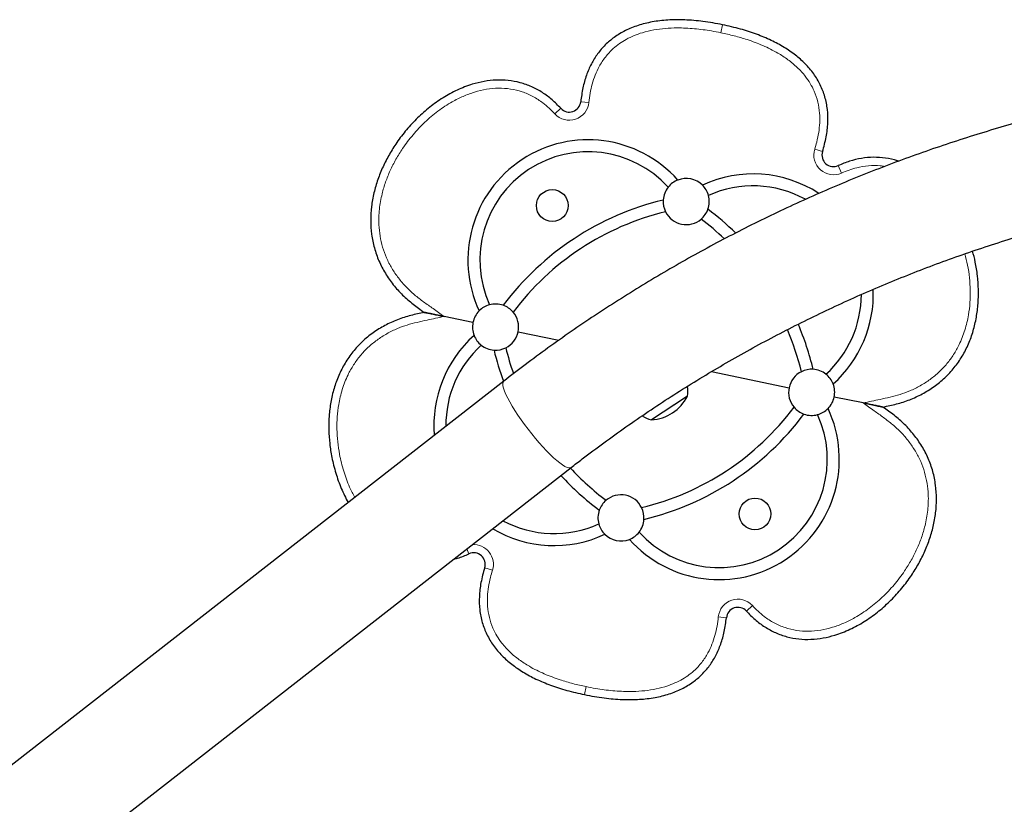
# Model space of a CAD drawing. Extents: x -83 to 887, y -9 to 642.
# Drawn here: x 466 to 487, y 99 to 116 of the extents above; entities that cross this region are included whole.
import ezdxf

# ---------------------------------------------------------------- set-up
doc = ezdxf.new("R2010")
doc.units = 0
doc.header["$LTSCALE"] = 0.125
doc.header["$MEASUREMENT"] = 0
doc.layers.add('CONTOUR', color=7, linetype='CONTINUOUS')

msp = doc.modelspace()

# ---------------------------------------------------------------- linework, layer by layer
at = {"layer": 'CONTOUR', "lineweight": 18}
for p, q in [((480.83211, 116.31766), (480.7964, 116.14453)), ((477.32222, 114.50681), (477.19178, 114.3875)), ((477.75547, 114.65096), (477.93139, 114.63358)), ((482.99803, 113.56949), (482.82959, 113.62314)), ((483.33887, 113.26565), (483.41144, 113.10446)), ((475.33068, 104.85265), (475.28305, 104.95845)), ((475.67152, 104.54881), (475.83996, 104.49516)), ((481.34734, 103.61149), (481.47777, 103.73081)), ((480.91408, 103.46734), (480.73816, 103.48472)), ((477.83744, 101.80064), (477.87315, 101.97377))]:
    msp.add_line(p, q, dxfattribs=at)
at = {"layer": 'CONTOUR', "lineweight": 25}
for p, q in [((474.36119, 110.08544), (474.36039, 110.08531)), ((474.36039, 110.08531), (474.36107, 110.08486)), ((474.66082, 110.02333), (474.78979, 109.99673)), ((474.78979, 109.99673), (474.72287, 110.01053)), ((475.41726, 109.86729), (474.78979, 109.99673)), ((476.39664, 109.66525), (477.28261, 109.48249)), ((480.59013, 108.80019), (482.27291, 108.45305)), ((476.0856, 108.59579), (463.43912, 98.73537)), ((480.07021, 108.27118), (480.02802, 108.24342)), ((480.07021, 108.27118), (480.046, 108.25526)), ((480.046, 108.25526), (479.28704, 107.75587)), ((480.02802, 108.24342), (479.28704, 107.75587)), ((483.87977, 108.12158), (483.25229, 108.25102)), ((484.00873, 108.09498), (483.87977, 108.12158)), ((483.87977, 108.12158), (483.94668, 108.10777)), ((484.30836, 108.03287), (484.30917, 108.033)), ((484.30917, 108.033), (484.30848, 108.03344)), ((464.97031, 96.91764), (477.54595, 106.72282))]:
    msp.add_line(p, q, dxfattribs=at)
at = {"layer": 'CONTOUR', "lineweight": 18, "flags": 128}
for points in [[(476.85533, 107.25863), (476.77397, 107.3537), (476.69311, 107.45236), (476.61368, 107.55345), (476.53663, 107.65577), (476.46284, 107.75814), (476.3932, 107.85935), (476.3285, 107.95821), (476.26953, 108.05357), (476.21695, 108.1443), (476.1714, 108.22935), (476.1334, 108.30772), (476.1034, 108.37849), (476.08175, 108.44082), (476.06871, 108.49399), (476.06443, 108.53737), (476.06896, 108.57046), (476.08224, 108.59287), (476.08561, 108.5958)], [(477.54596, 106.72283), (477.52744, 106.71428), (477.49721, 106.7139), (477.45899, 106.7246), (477.41324, 106.74626), (477.36048, 106.77862), (477.30133, 106.82131), (477.23649, 106.87383), (477.16672, 106.93555), (477.09283, 107.00576), (477.0157, 107.08363), (476.93622, 107.16825), (476.85533, 107.25863)]]:
    msp.add_lwpolyline(points, dxfattribs=at)
at = {"layer": 'CONTOUR', "lineweight": 25}
for centre in [(477.13611, 112.40069), (481.53344, 105.71761)]:
    msp.add_circle(centre, 0.3438, dxfattribs=at)
at = {"layer": 'CONTOUR', "lineweight": 18}
for centre, start, end in [((477.50668, 114.67555), 222.450807, 354.356119), ((483.23624, 113.49362), 162.332103, 294.237415), ((475.43331, 104.62469), 342.332103, 94.375636), ((481.16287, 103.44275), 42.450807, 174.356119)]:
    msp.add_arc(centre, 0.42678, start, end, dxfattribs=at)
at = {"layer": 'CONTOUR', "lineweight": 25}
for centre, radius, start, end in [((477.50668, 114.67555), 0.25, 222.450807, 354.356119), ((477.91468, 111.21742), 2.60726, 41.730451, 204.957771), ((477.91468, 111.21742), 2.34726, 42.320271, 204.367951), ((483.23624, 113.49362), 0.25, 162.332103, 294.237415), ((480.04189, 112.48698), 0.5, 45.40865, 111.279572), ((481.49305, 110.47925), 2.60726, 56.940958, 114.957771), ((480.04189, 112.48698), 0.5, 141.567376, 176.20687), ((480.04189, 112.48698), 0.5, 111.279572, 141.567376), ((480.04189, 112.48698), 0.5, 15.120846, 45.40865), ((481.49305, 110.47925), 2.34726, 61.144619, 114.367951), ((480.04189, 112.48698), 0.5, 340.481352, 15.120846), ((480.97879, 106.56058), 6.13, 103.545954, 143.142268), ((480.04189, 112.48698), 0.5, 176.20687, 206.372001), ((480.97879, 106.56058), 5.87, 103.645958, 143.042264), ((480.04189, 112.48698), 0.5, 206.372001, 310.316221), ((480.04189, 112.48698), 0.5, 310.316221, 340.481352), ((476.8362, 107.41514), 6.13, 45.743341, 53.142268), ((476.8362, 107.41514), 5.87, 46.575396, 53.042264), ((481.49305, 110.47925), 2.34726, 312.320271, 359.766638), ((481.49305, 110.47925), 2.60726, 311.730451, 2.175693), ((475.90695, 109.76627), 0.5, 105.120846, 135.40865), ((475.90695, 109.76627), 0.5, 70.481352, 105.120846), ((475.90695, 109.76627), 0.5, 40.316221, 70.481352), ((475.90695, 109.76627), 0.5, 135.40865, 168.344111), ((475.90695, 109.76627), 0.5, 348.344111, 40.316221), ((475.90695, 109.76627), 0.5, 168.344111, 201.279572), ((476.8362, 107.41514), 6.13, 13.545954, 23.180306), ((477.1765, 107.63905), 2.60726, 131.730451, 184.805402), ((475.90695, 109.76627), 0.5, 201.279572, 231.567376), ((475.90695, 109.76627), 0.5, 296.372001, 348.344111), ((476.8362, 107.41514), 5.87, 13.645958, 23.024894), ((477.1765, 107.63905), 2.34726, 132.320271, 180.555408), ((475.90695, 109.76627), 0.5, 231.567376, 266.20687), ((475.90695, 109.76627), 0.5, 266.20687, 296.372001), ((481.83335, 110.70316), 6.13, 193.545954, 200.159438), ((481.83335, 110.70316), 5.87, 193.645958, 199.363028), ((482.7626, 108.35204), 0.5, 116.372001, 168.344111), ((482.7626, 108.35204), 0.5, 86.20687, 116.372001), ((482.7626, 108.35204), 0.5, 51.567376, 86.20687), ((482.7626, 108.35204), 0.5, 21.279572, 51.567376), ((479.31132, 108.37273), 0.76565, 352.378866, 8.056116), ((482.7626, 108.35204), 0.5, 348.344111, 21.279572), ((479.22987, 108.69554), 0.94141, 273.481277, 333.206945), ((482.7626, 108.35204), 0.5, 168.344111, 220.316221), ((482.7626, 108.35204), 0.5, 315.40865, 348.344111), ((480.75488, 106.90088), 2.60726, 221.730451, 24.957771), ((480.75488, 106.90088), 2.34726, 222.320271, 24.367951), ((477.69076, 111.55773), 5.87, 283.645958, 323.042264), ((479.4941, 108.49299), 0.76565, 237.984559, 254.309356), ((477.69076, 111.55773), 6.13, 283.545954, 323.142268), ((482.7626, 108.35204), 0.5, 220.316221, 250.481352), ((482.7626, 108.35204), 0.5, 250.481352, 285.120846), ((482.7626, 108.35204), 0.5, 285.120846, 315.40865), ((481.83335, 110.70316), 5.87, 222.856373, 233.042264), ((481.83335, 110.70316), 6.13, 222.647514, 233.142268), ((478.62766, 105.63133), 0.5, 26.372001, 130.316221), ((478.62766, 105.63133), 0.5, 130.316221, 160.481352), ((478.62766, 105.63133), 0.5, 160.481352, 195.120846), ((478.62766, 105.63133), 0.5, 356.20687, 26.372001), ((477.1765, 107.63905), 2.34726, 241.810026, 294.367951), ((478.62766, 105.63133), 0.5, 195.120846, 225.40865), ((478.62766, 105.63133), 0.5, 321.567376, 356.20687), ((477.1765, 107.63905), 2.60726, 239.305498, 294.957771), ((478.62766, 105.63133), 0.5, 225.40865, 291.279572), ((478.62766, 105.63133), 0.5, 291.279572, 321.567376), ((475.43331, 104.62469), 0.25, 342.332103, 114.237415), ((481.16287, 103.44275), 0.25, 42.450807, 174.356119)]:
    msp.add_arc(centre, radius, start, end, dxfattribs=at)
for points, knots in [([(480.83211, 116.31766), (480.69047, 116.34398), (480.41811, 116.3946), (480.01935, 116.428), (479.65003, 116.42582), (479.3103, 116.38635), (479.00093, 116.31055), (478.72275, 116.19869), (478.48333, 116.05512), (478.28153, 115.88426), (478.11481, 115.69001), (477.97764, 115.46805), (477.87117, 115.21921), (477.79328, 114.94452), (477.76834, 114.75089), (477.75547, 114.65096)], [0, 0, 0, 0, 0.10659541, 0.20496106, 0.29570352, 0.37958392, 0.45755517, 0.53079361, 0.6007095, 0.66326819, 0.72572594, 0.78942619, 0.85563992, 0.92550556, 1, 1, 1, 1]), ([(480.83211, 116.31766), (480.69047, 116.34398), (480.41811, 116.3946), (480.01935, 116.428), (479.65003, 116.42582), (479.3103, 116.38635), (479.00093, 116.31055), (478.72275, 116.19869), (478.48333, 116.05512), (478.28153, 115.88426), (478.11481, 115.69001), (477.97764, 115.46805), (477.87117, 115.21921), (477.79328, 114.94452), (477.76834, 114.75089), (477.75547, 114.65096)], [0, 0, 0, 0, 0.10659541, 0.20496106, 0.29570352, 0.37958392, 0.45755517, 0.53079361, 0.6007095, 0.66326819, 0.72572594, 0.78942619, 0.85563992, 0.92550556, 1, 1, 1, 1]), ([(482.99803, 113.56949), (483.02792, 113.67493), (483.08569, 113.87876), (483.12067, 114.18634), (483.1121, 114.47905), (483.05718, 114.75659), (482.95684, 115.01727), (482.81148, 115.25969), (482.62768, 115.47593), (482.4105, 115.66745), (482.16337, 115.83617), (481.88081, 115.98685), (481.56303, 116.11848), (481.21071, 116.23237), (480.96137, 116.28854), (480.83211, 116.31766)], [0, 0, 0, 0, 0.081017314, 0.156624803, 0.228120066, 0.297024348, 0.365026488, 0.433877952, 0.505266607, 0.574245716, 0.647638884, 0.726285282, 0.810872572, 0.901959503, 1, 1, 1, 1]), ([(482.99803, 113.56949), (483.02792, 113.67493), (483.08569, 113.87876), (483.12067, 114.18634), (483.1121, 114.47905), (483.05718, 114.75659), (482.95684, 115.01727), (482.81148, 115.25969), (482.62768, 115.47593), (482.4105, 115.66745), (482.16337, 115.83617), (481.88081, 115.98685), (481.56303, 116.11848), (481.21071, 116.23237), (480.96137, 116.28854), (480.83211, 116.31766)], [0, 0, 0, 0, 0.08101731, 0.1566248, 0.22812007, 0.29702435, 0.36502649, 0.43387795, 0.50526661, 0.57424572, 0.64763888, 0.72628528, 0.81087257, 0.9019595, 1, 1, 1, 1]), ([(519.89625, 104.88829), (519.82541, 104.96872), (519.62262, 105.19898), (519.28048, 105.57316), (518.86698, 106.00824), (518.44413, 106.43523), (518.01225, 106.85409), (517.57149, 107.26464), (517.12201, 107.66669), (516.664, 108.06011), (516.19765, 108.44472), (515.72313, 108.82038), (515.24064, 109.18693), (514.75037, 109.54423), (514.25251, 109.89213), (513.74727, 110.23049), (513.23484, 110.55918), (512.71543, 110.87807), (512.18925, 111.18703), (511.6565, 111.48593), (511.11741, 111.77466), (510.57218, 112.0531), (510.02103, 112.32113), (509.46418, 112.57865), (508.90186, 112.82557), (508.33429, 113.06176), (507.7617, 113.28715), (507.18431, 113.50165), (506.60236, 113.70516), (506.01608, 113.8976), (505.4257, 114.07891), (504.83146, 114.249), (504.23359, 114.4078), (503.63234, 114.55526), (503.02795, 114.69131), (502.42065, 114.8159), (501.8107, 114.92898), (501.19832, 115.03051), (500.58378, 115.12044), (499.96731, 115.19874), (499.34916, 115.26537), (498.72957, 115.32031), (498.1088, 115.36354), (497.4871, 115.39504), (496.8647, 115.41479), (496.24187, 115.4228), (495.61884, 115.41905), (494.99588, 115.40355), (494.37322, 115.3763), (493.75111, 115.33731), (493.12981, 115.2866), (492.50956, 115.2242), (491.89062, 115.15011), (491.27322, 115.06439), (490.65761, 114.96704), (490.04405, 114.85813), (489.43277, 114.73769), (488.82403, 114.60576), (488.21806, 114.4624), (487.6151, 114.30768), (487.0154, 114.14164), (486.4192, 113.96436), (485.82673, 113.7759), (485.23824, 113.57635), (484.65395, 113.36578), (484.0741, 113.14427), (483.49893, 112.91192), (482.92865, 112.66882), (482.36351, 112.41506), (481.80373, 112.15074), (481.24953, 111.87598), (480.70113, 111.59088), (480.15875, 111.29555), (479.6226, 110.99012), (479.09292, 110.6747), (478.56989, 110.34943), (478.05375, 110.01442), (477.54465, 109.66986), (477.04298, 109.31567), (476.55587, 108.9584), (476.23986, 108.71474), (476.0856, 108.59579)], [0, 0, 0, 0, 0.00682914, 0.01955122, 0.03227392, 0.04499751, 0.05772197, 0.07044732, 0.08317353, 0.0959006, 0.10862853, 0.1213573, 0.1340869, 0.14681733, 0.15954856, 0.17228059, 0.18501339, 0.19774696, 0.21048126, 0.22321629, 0.23595203, 0.24868846, 0.26142555, 0.27416328, 0.28690165, 0.29964061, 0.31238017, 0.32512028, 0.33786093, 0.3506021, 0.36334377, 0.37608592, 0.38882851, 0.40157154, 0.41431498, 0.4270588, 0.43980299, 0.45254752, 0.46529238, 0.47803754, 0.49078298, 0.50352868, 0.51627461, 0.52902077, 0.54176712, 0.55451364, 0.56726032, 0.58000714, 0.59275407, 0.6055011, 0.6182482, 0.63099535, 0.64374254, 0.65648973, 0.66923691, 0.68198405, 0.69473114, 0.70747816, 0.72022507, 0.73297187, 0.74571853, 0.75846504, 0.77121136, 0.78395748, 0.79670338, 0.80944903, 0.82219442, 0.83493952, 0.8476843, 0.86042875, 0.87317285, 0.88591656, 0.89865988, 0.91140277, 0.92414521, 0.93688718, 0.94962866, 0.96236962, 0.97511004, 0.9878499, 1, 1, 1, 1]), ([(477.32222, 114.50681), (477.26082, 114.56977), (477.1381, 114.69563), (476.92599, 114.85369), (476.6941, 114.98031), (476.44487, 115.06879), (476.1849, 115.11682), (475.92074, 115.12457), (475.65828, 115.09507), (475.3734, 115.02569), (475.07254, 114.90863), (474.76407, 114.73955), (474.47716, 114.5362), (474.21317, 114.3039), (473.97348, 114.04662), (473.77, 113.78058), (473.60048, 113.51148), (473.46265, 113.24351), (473.3499, 112.96408), (473.26514, 112.67486), (473.21168, 112.37816), (473.19302, 112.07709), (473.21255, 111.77597), (473.2723, 111.48011), (473.37279, 111.19554), (473.51172, 110.92764), (473.6858, 110.68131), (473.88681, 110.45659), (474.115, 110.2594), (474.27855, 110.14337), (474.36039, 110.08531)], [0, 0, 0, 0, 0.03127696, 0.06252319, 0.09378236, 0.12503838, 0.15628779, 0.18754087, 0.21880073, 0.25005467, 0.29170871, 0.33336132, 0.3750169, 0.41668872, 0.45836457, 0.50003542, 0.53576499, 0.57148643, 0.60719686, 0.64290637, 0.67861828, 0.7143336, 0.75005602, 0.78576729, 0.82147027, 0.85717536, 0.89287815, 0.92860824, 0.96427868, 1, 1, 1, 1]), ([(477.32222, 114.50681), (477.26082, 114.56977), (477.1381, 114.69563), (476.92599, 114.85369), (476.6941, 114.98031), (476.44487, 115.06879), (476.1849, 115.11682), (475.92074, 115.12457), (475.65828, 115.09507), (475.3734, 115.02569), (475.07254, 114.90863), (474.76407, 114.73955), (474.47716, 114.5362), (474.21317, 114.3039), (473.97348, 114.04662), (473.77, 113.78058), (473.60048, 113.51148), (473.46265, 113.24351), (473.3499, 112.96408), (473.26514, 112.67486), (473.21168, 112.37816), (473.19302, 112.07709), (473.21255, 111.77597), (473.2723, 111.48011), (473.37279, 111.19554), (473.51172, 110.92764), (473.6858, 110.68131), (473.88681, 110.45659), (474.115, 110.2594), (474.27855, 110.14337), (474.36039, 110.08531)], [0, 0, 0, 0, 0.03127696, 0.06252319, 0.09378236, 0.12503838, 0.15628779, 0.18754087, 0.21880073, 0.25005467, 0.29170871, 0.33336132, 0.3750169, 0.41668872, 0.45836457, 0.50003542, 0.53576499, 0.57148643, 0.60719686, 0.64290637, 0.67861828, 0.7143336, 0.75005602, 0.78576729, 0.82147027, 0.85717536, 0.89287815, 0.92860824, 0.96427868, 1, 1, 1, 1]), ([(484.6454, 113.36041), (484.63785, 113.36343), (484.54883, 113.39912), (484.3661, 113.43215), (484.10332, 113.45258), (483.83996, 113.42724), (483.58269, 113.36624), (483.42017, 113.29919), (483.33887, 113.26565)], [0, 0, 0, 0, 0.01818372, 0.21449578, 0.41084936, 0.60722278, 0.80351483, 1, 1, 1, 1]), ([(484.6454, 113.36041), (484.63785, 113.36343), (484.54883, 113.39912), (484.3661, 113.43215), (484.10332, 113.45258), (483.83996, 113.42724), (483.58269, 113.36624), (483.42017, 113.29919), (483.33887, 113.26565)], [0, 0, 0, 0, 0.01818372, 0.21449578, 0.41084936, 0.60722278, 0.80351483, 1, 1, 1, 1]), ([(477.54595, 106.72282), (477.62588, 106.78474), (477.86046, 106.96646), (478.2556, 107.2612), (478.73375, 107.60382), (479.21935, 107.93701), (479.71205, 108.26077), (480.21167, 108.57492), (480.71798, 108.87935), (481.23078, 109.17391), (481.74983, 109.45848), (482.27493, 109.73294), (482.80583, 109.99716), (483.34231, 110.25105), (483.88414, 110.49448), (484.43109, 110.72735), (484.98293, 110.94956), (485.5394, 111.16102), (486.10028, 111.36164), (486.66533, 111.55132), (487.23429, 111.73), (487.80693, 111.89758), (488.38299, 112.054), (488.96224, 112.1992), (489.54441, 112.3331), (490.12927, 112.45566), (490.71655, 112.56681), (491.30601, 112.66652), (491.89739, 112.75473), (492.49043, 112.83142), (493.08489, 112.89654), (493.6805, 112.95007), (494.27701, 112.99199), (494.87417, 113.02228), (495.4717, 113.04092), (496.06936, 113.04792), (496.6669, 113.04325), (497.26404, 113.02694), (497.86054, 112.99898), (498.45614, 112.95939), (499.05058, 112.90818), (499.64361, 112.84537), (500.23497, 112.771), (500.8244, 112.6851), (501.41166, 112.5877), (501.99649, 112.47884), (502.57863, 112.35858), (503.15784, 112.22695), (503.73388, 112.08403), (504.30648, 111.92987), (504.87541, 111.76454), (505.44041, 111.58811), (506.00126, 111.40065), (506.5577, 111.20225), (507.10949, 110.99299), (507.65641, 110.77296), (508.19821, 110.54226), (508.73465, 110.30098), (509.26552, 110.04923), (509.79058, 109.78712), (510.30961, 109.51475), (510.82238, 109.23226), (511.32867, 108.93975), (511.82826, 108.63735), (512.32095, 108.32519), (512.80651, 108.00341), (513.28473, 107.67215), (513.75543, 107.33154), (514.21838, 106.98174), (514.67339, 106.62288), (515.12026, 106.25514), (515.55881, 105.87865), (515.98884, 105.49359), (516.41017, 105.10013), (516.82261, 104.69842), (517.226, 104.28865), (517.62008, 103.87093), (517.91249, 103.54798), (518.07363, 103.36447), (518.10875, 103.32448)], [0, 0, 0, 0, 0.00682013, 0.02001735, 0.03321423, 0.04641037, 0.05960579, 0.07280051, 0.08599457, 0.099188, 0.11238082, 0.12557306, 0.13876475, 0.15195592, 0.1651466, 0.17833681, 0.19152659, 0.20471595, 0.21790493, 0.23109356, 0.24428185, 0.25746984, 0.27065756, 0.28384502, 0.29703226, 0.3102193, 0.32340617, 0.33659289, 0.34977948, 0.36296598, 0.37615241, 0.38933879, 0.40252515, 0.4157115, 0.42889788, 0.4420843, 0.45527079, 0.46845738, 0.48164409, 0.49483095, 0.50801799, 0.52120523, 0.5343927, 0.54758043, 0.56076843, 0.57395675, 0.58714541, 0.60033443, 0.61352385, 0.62671369, 0.63990398, 0.65309475, 0.66628604, 0.67947786, 0.69267026, 0.70586325, 0.71905688, 0.73225116, 0.74544613, 0.75864182, 0.77183827, 0.78503548, 0.79823351, 0.81143237, 0.8246321, 0.83783271, 0.85103424, 0.86423672, 0.87744017, 0.8906446, 0.90385005, 0.91705654, 0.93026408, 0.94347269, 0.95668239, 0.96989319, 0.98310511, 0.99631815, 1, 1, 1, 1]), ([(484.30917, 108.033), (484.4073, 108.05393), (484.60342, 108.09578), (484.89101, 108.18656), (485.16454, 108.31339), (485.42189, 108.47072), (485.6555, 108.66177), (485.8604, 108.88335), (486.03235, 109.1314), (486.16946, 109.40022), (486.27146, 109.68409), (486.33979, 109.97774), (486.37635, 110.27687), (486.38359, 110.57816), (486.36228, 110.87859), (486.3214, 111.15774), (486.27418, 111.33278), (486.2531, 111.41089)], [0, 0, 0, 0, 0.06755767, 0.1350191, 0.20259335, 0.27011598, 0.33764295, 0.40516594, 0.4727046, 0.54026435, 0.60781066, 0.67535054, 0.74288586, 0.81042294, 0.87798082, 0.94555411, 1, 1, 1, 1]), ([(484.30917, 108.033), (484.4073, 108.05393), (484.60342, 108.09578), (484.89101, 108.18656), (485.16454, 108.31339), (485.42189, 108.47072), (485.6555, 108.66177), (485.8604, 108.88335), (486.03235, 109.1314), (486.16946, 109.40022), (486.27146, 109.68409), (486.33979, 109.97774), (486.37635, 110.27687), (486.38359, 110.57816), (486.36228, 110.87859), (486.3214, 111.15774), (486.27418, 111.33278), (486.2531, 111.41089)], [0, 0, 0, 0, 0.06755767, 0.1350191, 0.20259335, 0.27011598, 0.33764295, 0.40516594, 0.4727046, 0.54026435, 0.60781066, 0.67535054, 0.74288586, 0.81042294, 0.87798082, 0.94555411, 1, 1, 1, 1]), ([(474.36039, 110.08531), (474.26225, 110.06437), (474.06613, 110.02253), (473.77855, 109.93174), (473.50501, 109.80492), (473.24767, 109.64758), (473.01405, 109.45653), (472.80915, 109.23495), (472.6372, 108.9869), (472.5001, 108.71809), (472.39809, 108.43421), (472.32978, 108.14057), (472.29316, 107.84143), (472.28612, 107.54018), (472.30668, 107.23956), (472.35575, 106.92528), (472.43785, 106.60071), (472.55324, 106.27127), (472.65683, 106.0644), (472.70797, 105.96227)], [0, 0, 0, 0, 0.05725009, 0.11441863, 0.17168278, 0.22890317, 0.28612725, 0.34334795, 0.40058193, 0.45783379, 0.51507425, 0.57230927, 0.62954043, 0.68677307, 0.74402334, 0.80128667, 0.86807198, 0.93486533, 1, 1, 1, 1]), ([(474.36039, 110.08531), (474.26225, 110.06437), (474.06613, 110.02253), (473.77855, 109.93174), (473.50501, 109.80492), (473.24767, 109.64758), (473.01405, 109.45653), (472.80915, 109.23495), (472.6372, 108.9869), (472.5001, 108.71809), (472.39809, 108.43421), (472.32978, 108.14057), (472.29316, 107.84143), (472.28612, 107.54018), (472.30668, 107.23956), (472.35575, 106.92528), (472.43785, 106.60071), (472.55324, 106.27127), (472.65683, 106.0644), (472.70797, 105.96227)], [0, 0, 0, 0, 0.05725009, 0.11441863, 0.17168278, 0.22890317, 0.28612725, 0.34334795, 0.40058193, 0.45783379, 0.51507425, 0.57230927, 0.62954043, 0.68677307, 0.74402334, 0.80128667, 0.86807198, 0.93486533, 1, 1, 1, 1]), ([(474.36039, 110.08531), (474.3716, 110.08299), (474.39455, 110.07826), (474.45222, 110.06636), (474.53211, 110.04988), (474.65063, 110.02543), (474.73756, 110.0075), (474.78979, 109.99673)], [0, 0, 0, 0, 0.10146977, 0.20751157, 0.42921895, 0.65704008, 1, 1, 1, 1]), ([(474.78979, 109.99673), (474.74501, 110.00596), (474.65464, 110.0246), (474.5299, 110.05034), (474.42641, 110.07169), (474.37921, 110.08142), (474.36039, 110.08531)], [0, 0, 0, 0, 0.29397092, 0.59329464, 0.83786184, 1, 1, 1, 1]), ([(483.87977, 108.12158), (483.92454, 108.11234), (484.01491, 108.0937), (484.13965, 108.06797), (484.24314, 108.04662), (484.29035, 108.03688), (484.30917, 108.033)], [0, 0, 0, 0, 0.29397092, 0.59329464, 0.83786184, 1, 1, 1, 1]), ([(484.30917, 108.033), (484.29795, 108.03531), (484.27501, 108.04005), (484.21733, 108.05194), (484.13744, 108.06842), (484.01892, 108.09287), (483.932, 108.1108), (483.87977, 108.12158)], [0, 0, 0, 0, 0.10146977, 0.20751157, 0.42921895, 0.65704008, 1, 1, 1, 1]), ([(481.34734, 103.61149), (481.40873, 103.54853), (481.53146, 103.42268), (481.74356, 103.26461), (481.97545, 103.13799), (482.22469, 103.04951), (482.48465, 103.00149), (482.74881, 102.99373), (483.01127, 103.02324), (483.29615, 103.09261), (483.59701, 103.20967), (483.90548, 103.37875), (484.1924, 103.58211), (484.45638, 103.8144), (484.69607, 104.07169), (484.89955, 104.33772), (485.06907, 104.60683), (485.2069, 104.87479), (485.31965, 105.15423), (485.40441, 105.44344), (485.45788, 105.74015), (485.47654, 106.04121), (485.457, 106.34234), (485.39725, 106.63819), (485.29676, 106.92276), (485.15783, 107.19067), (484.98375, 107.437), (484.78274, 107.66172), (484.55456, 107.8589), (484.391, 107.97494), (484.30917, 108.033)], [0, 0, 0, 0, 0.03127696, 0.06252319, 0.09378236, 0.12503838, 0.15628779, 0.18754087, 0.21880073, 0.25005467, 0.29170871, 0.33336132, 0.3750169, 0.41668872, 0.45836457, 0.50003542, 0.53576499, 0.57148643, 0.60719686, 0.64290637, 0.67861828, 0.7143336, 0.75005602, 0.78576729, 0.82147027, 0.85717536, 0.89287815, 0.92860824, 0.96427868, 1, 1, 1, 1]), ([(481.34734, 103.61149), (481.40873, 103.54853), (481.53146, 103.42268), (481.74356, 103.26461), (481.97545, 103.13799), (482.22469, 103.04951), (482.48465, 103.00149), (482.74881, 102.99373), (483.01127, 103.02324), (483.29615, 103.09261), (483.59701, 103.20967), (483.90548, 103.37875), (484.1924, 103.58211), (484.45638, 103.8144), (484.69607, 104.07169), (484.89955, 104.33772), (485.06907, 104.60683), (485.2069, 104.87479), (485.31965, 105.15423), (485.40441, 105.44344), (485.45788, 105.74015), (485.47654, 106.04121), (485.457, 106.34234), (485.39725, 106.63819), (485.29676, 106.92276), (485.15783, 107.19067), (484.98375, 107.437), (484.78274, 107.66172), (484.55456, 107.8589), (484.391, 107.97494), (484.30917, 108.033)], [0, 0, 0, 0, 0.03127696, 0.06252319, 0.09378236, 0.12503838, 0.15628779, 0.18754087, 0.21880073, 0.25005467, 0.29170871, 0.33336132, 0.3750169, 0.41668872, 0.45836457, 0.50003542, 0.53576499, 0.57148643, 0.60719686, 0.64290637, 0.67861828, 0.7143336, 0.75005602, 0.78576729, 0.82147027, 0.85717536, 0.89287815, 0.92860824, 0.96427868, 1, 1, 1, 1]), ([(475.00098, 104.73852), (475.02896, 104.74479), (475.14275, 104.7703), (475.24989, 104.81725), (475.33068, 104.85265)], [0, 0, 0, 0, 0.24593542, 1, 1, 1, 1]), ([(475.00098, 104.73852), (475.02896, 104.74479), (475.14275, 104.7703), (475.24989, 104.81725), (475.33068, 104.85265)], [0, 0, 0, 0, 0.24593542, 1, 1, 1, 1]), ([(475.67152, 104.54881), (475.64164, 104.44338), (475.58386, 104.23955), (475.54888, 103.93197), (475.55745, 103.63925), (475.61237, 103.36171), (475.71272, 103.10103), (475.85807, 102.85861), (476.04187, 102.64237), (476.25905, 102.45085), (476.50619, 102.28213), (476.78875, 102.13145), (477.10652, 101.99983), (477.45884, 101.88593), (477.70818, 101.82976), (477.83744, 101.80064)], [0, 0, 0, 0, 0.081017314, 0.156624803, 0.228120066, 0.297024348, 0.365026488, 0.433877952, 0.505266607, 0.574245716, 0.647638884, 0.726285282, 0.810872572, 0.901959503, 1, 1, 1, 1]), ([(475.67152, 104.54881), (475.64164, 104.44338), (475.58386, 104.23955), (475.54888, 103.93197), (475.55745, 103.63925), (475.61237, 103.36171), (475.71272, 103.10103), (475.85807, 102.85861), (476.04187, 102.64237), (476.25905, 102.45085), (476.50619, 102.28213), (476.78875, 102.13145), (477.10652, 101.99983), (477.45884, 101.88593), (477.70818, 101.82976), (477.83744, 101.80064)], [0, 0, 0, 0, 0.08101731, 0.1566248, 0.22812007, 0.29702435, 0.36502649, 0.43387795, 0.50526661, 0.57424572, 0.64763888, 0.72628528, 0.81087257, 0.9019595, 1, 1, 1, 1]), ([(477.83744, 101.80064), (477.97908, 101.77432), (478.25144, 101.72371), (478.6502, 101.6903), (479.01952, 101.69248), (479.35926, 101.73196), (479.66862, 101.80775), (479.9468, 101.91961), (480.18622, 102.06319), (480.38802, 102.23405), (480.55474, 102.4283), (480.69191, 102.65025), (480.79838, 102.89909), (480.87628, 103.17379), (480.90121, 103.36742), (480.91408, 103.46734)], [0, 0, 0, 0, 0.10659541, 0.20496106, 0.29570352, 0.37958392, 0.45755517, 0.53079361, 0.6007095, 0.66326819, 0.72572594, 0.78942619, 0.85563992, 0.92550556, 1, 1, 1, 1]), ([(477.83744, 101.80064), (477.97908, 101.77432), (478.25144, 101.72371), (478.6502, 101.6903), (479.01952, 101.69248), (479.35926, 101.73196), (479.66862, 101.80775), (479.9468, 101.91961), (480.18622, 102.06319), (480.38802, 102.23405), (480.55474, 102.4283), (480.69191, 102.65025), (480.79838, 102.89909), (480.87628, 103.17379), (480.90121, 103.36742), (480.91408, 103.46734)], [0, 0, 0, 0, 0.10659541, 0.20496106, 0.29570352, 0.37958392, 0.45755517, 0.53079361, 0.6007095, 0.66326819, 0.72572594, 0.78942619, 0.85563992, 0.92550556, 1, 1, 1, 1])]:
    msp.add_open_spline(points, degree=3, knots=knots, dxfattribs=at)
at = {"layer": 'CONTOUR', "lineweight": 18}
for points, knots in [([(480.7964, 116.14453), (480.72846, 116.15782), (480.53755, 116.19514), (480.22019, 116.237), (479.88494, 116.25346), (479.59025, 116.24148), (479.33805, 116.20929), (479.11146, 116.15609), (478.91273, 116.086), (478.74602, 116.00684), (478.59353, 115.91164), (478.4377, 115.78743), (478.28561, 115.62275), (478.1575, 115.42711), (478.06542, 115.22808), (478.00113, 115.03363), (477.95554, 114.83475), (477.9394, 114.70031), (477.93139, 114.63358)], [0, 0, 0, 0, 0.05527084, 0.15530952, 0.25529321, 0.32287547, 0.39055396, 0.45800666, 0.50828938, 0.55855016, 0.6050441, 0.65152591, 0.71729312, 0.78309243, 0.83741341, 0.89194293, 0.94636116, 1, 1, 1, 1]), ([(482.82959, 113.62314), (482.84489, 113.67414), (482.88029, 113.79217), (482.91867, 113.98199), (482.94071, 114.19109), (482.93856, 114.41338), (482.90235, 114.64493), (482.83095, 114.86124), (482.73538, 115.04659), (482.61464, 115.22274), (482.45331, 115.39802), (482.2513, 115.56469), (482.00286, 115.72573), (481.70704, 115.87261), (481.38777, 115.99151), (481.08337, 116.08119), (480.89206, 116.12342), (480.7964, 116.14453)], [0, 0, 0, 0, 0.04250207, 0.09837089, 0.15435301, 0.21011678, 0.27542204, 0.34069159, 0.39107835, 0.44148107, 0.5108, 0.58052904, 0.65008003, 0.74679711, 0.84359907, 0.92179286, 1, 1, 1, 1]), ([(477.19178, 114.3875), (477.15154, 114.4295), (477.07107, 114.5135), (476.91593, 114.64378), (476.72232, 114.76949), (476.48493, 114.87302), (476.23299, 114.93256), (475.97235, 114.95006), (475.70982, 114.92507), (475.45153, 114.86349), (475.20334, 114.77055), (474.93527, 114.63577), (474.65389, 114.45088), (474.36959, 114.21056), (474.11268, 113.93908), (473.9062, 113.66728), (473.74372, 113.40461), (473.62034, 113.1617), (473.51977, 112.91166), (473.43638, 112.63285), (473.3812, 112.32194), (473.37028, 112.01305), (473.39928, 111.73715), (473.45377, 111.4972), (473.53797, 111.26269), (473.65373, 111.0385), (473.79751, 110.82758), (473.96206, 110.63414), (474.14778, 110.46307), (474.34727, 110.31084), (474.56331, 110.1581), (474.71063, 110.05313), (474.78979, 109.99673)], [0, 0, 0, 0, 0.02118391, 0.04236128, 0.07367498, 0.10496848, 0.13624417, 0.16753528, 0.1997356, 0.23196358, 0.26401693, 0.29608544, 0.34112296, 0.38634629, 0.43143982, 0.47705658, 0.51046295, 0.54386558, 0.57620587, 0.60853912, 0.64974712, 0.69092489, 0.72071135, 0.75060172, 0.78037403, 0.81126078, 0.84227534, 0.87320194, 0.90359213, 0.93408465, 0.96458464, 1, 1, 1, 1]), ([(484.34697, 113.2464), (484.31543, 113.25258), (484.1995, 113.27528), (483.99345, 113.26768), (483.76624, 113.23097), (483.57215, 113.17234), (483.46501, 113.12709), (483.41144, 113.10446)], [0, 0, 0, 0, 0.100249849, 0.368485907, 0.63689509, 0.818419523, 1, 1, 1, 1]), ([(483.87977, 108.12158), (484.00199, 108.14775), (484.19698, 108.1895), (484.46454, 108.24764), (484.68032, 108.30452), (484.90044, 108.38351), (485.11984, 108.49192), (485.33534, 108.62873), (485.53038, 108.78881), (485.70051, 108.97085), (485.84551, 109.16965), (485.98132, 109.41155), (486.09353, 109.69955), (486.16591, 110.00692), (486.19961, 110.29595), (486.20639, 110.56543), (486.18844, 110.83714), (486.15199, 111.10271), (486.10631, 111.27261), (486.08445, 111.35391)], [0, 0, 0, 0, 0.08227641, 0.13124957, 0.18021886, 0.2290511, 0.28491606, 0.34093993, 0.39673291, 0.45051279, 0.50450595, 0.55831141, 0.63269381, 0.70713081, 0.76553672, 0.82395533, 0.88429293, 0.94463729, 1, 1, 1, 1]), ([(474.78979, 109.99673), (474.66756, 109.97055), (474.47257, 109.9288), (474.20501, 109.87067), (473.98923, 109.81379), (473.76911, 109.73479), (473.54971, 109.62638), (473.33421, 109.48957), (473.13917, 109.32949), (472.96905, 109.14745), (472.82405, 108.94865), (472.68823, 108.70675), (472.57602, 108.41875), (472.50366, 108.11139), (472.46991, 107.82234), (472.4633, 107.55291), (472.48055, 107.28103), (472.52558, 106.97539), (472.60879, 106.64466), (472.71892, 106.33094), (472.81473, 106.1483), (472.853, 106.07534)], [0, 0, 0, 0, 0.07076463, 0.11288567, 0.15500337, 0.19700321, 0.24505178, 0.29323701, 0.34122367, 0.38747889, 0.43391755, 0.48019476, 0.54416989, 0.60819197, 0.65842596, 0.70867088, 0.76056629, 0.81246751, 0.88333921, 0.95339797, 1, 1, 1, 1]), ([(481.47777, 103.73081), (481.51801, 103.6888), (481.59848, 103.6048), (481.75362, 103.47453), (481.94723, 103.34881), (482.18462, 103.24528), (482.43656, 103.18575), (482.6972, 103.16824), (482.95974, 103.19323), (483.21802, 103.25482), (483.46621, 103.34775), (483.73429, 103.48254), (484.01566, 103.66742), (484.29996, 103.90775), (484.55688, 104.17922), (484.76335, 104.45102), (484.92583, 104.7137), (485.04922, 104.9566), (485.14979, 105.20665), (485.23317, 105.48545), (485.28835, 105.79636), (485.29927, 106.10526), (485.27027, 106.38115), (485.21578, 106.62111), (485.13158, 106.85561), (485.01582, 107.0798), (484.87204, 107.29072), (484.7075, 107.48416), (484.52178, 107.65523), (484.32228, 107.80747), (484.10624, 107.9602), (483.95892, 108.06518), (483.87977, 108.12158)], [0, 0, 0, 0, 0.02118391, 0.042361283, 0.07367498, 0.10496848, 0.136244166, 0.167535283, 0.199735602, 0.231963576, 0.264016933, 0.296085443, 0.341122964, 0.386346291, 0.431439815, 0.477056584, 0.510462954, 0.543865582, 0.576205866, 0.608539121, 0.649747116, 0.690924887, 0.720711349, 0.750601723, 0.780374026, 0.811260778, 0.842275341, 0.873201935, 0.903592127, 0.934084645, 0.964584644, 1, 1, 1, 1]), ([(475.83996, 104.49516), (475.82466, 104.44416), (475.78926, 104.32613), (475.75088, 104.13631), (475.72884, 103.92722), (475.73099, 103.70492), (475.76721, 103.47338), (475.8386, 103.25707), (475.93417, 103.07171), (476.05491, 102.89557), (476.21624, 102.72028), (476.41825, 102.55361), (476.66669, 102.39258), (476.96252, 102.24569), (477.28178, 102.1268), (477.58618, 102.03711), (477.77749, 101.99489), (477.87315, 101.97377)], [0, 0, 0, 0, 0.04250207, 0.09837089, 0.15435301, 0.21011678, 0.27542204, 0.34069159, 0.39107835, 0.44148107, 0.5108, 0.58052904, 0.65008003, 0.74679711, 0.84359907, 0.92179286, 1, 1, 1, 1]), ([(477.87315, 101.97377), (477.94109, 101.96049), (478.13201, 101.92316), (478.44936, 101.88131), (478.78461, 101.86484), (479.0793, 101.87682), (479.3315, 101.90902), (479.55809, 101.96221), (479.75682, 102.0323), (479.92353, 102.11147), (480.07602, 102.20666), (480.23185, 102.33087), (480.38394, 102.49555), (480.51205, 102.69119), (480.60413, 102.89022), (480.66842, 103.08468), (480.71401, 103.28355), (480.73015, 103.41799), (480.73816, 103.48472)], [0, 0, 0, 0, 0.05527084, 0.15530952, 0.25529321, 0.32287547, 0.39055396, 0.45800666, 0.50828938, 0.55855016, 0.6050441, 0.65152591, 0.71729312, 0.78309243, 0.83741341, 0.89194293, 0.94636116, 1, 1, 1, 1])]:
    msp.add_open_spline(points, degree=3, knots=knots, dxfattribs=at)

doc.saveas('drawing.dxf')
